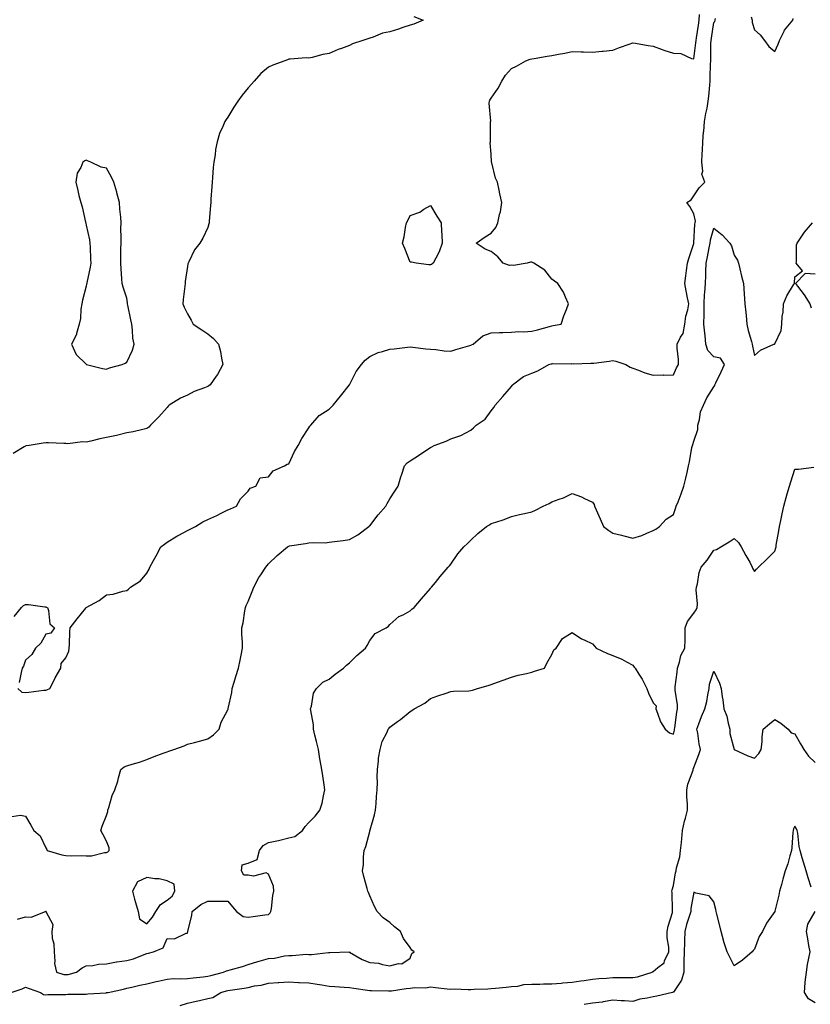
# Model space of a CAD drawing. Units: inches. Extents: x 944723 to 947363, y 7247738 to 7250378.
# Drawn here: x 946295 to 946686, y 7248226 to 7248712 of the extents above; entities that cross this region are included whole.
import ezdxf

# ---------------------------------------------------------------- set-up
doc = ezdxf.new("R2010")
doc.units = ezdxf.units.IN
doc.header["$MEASUREMENT"] = 0
doc.layers.add('Contour_94477247', color=7, linetype='Continuous', true_color=0x0c5170)

msp = doc.modelspace()

# ---------------------------------------------------------------- linework, layer by layer
at = {"layer": 'Contour_94477247'}
for points in [[(946294.3, 7248381.92, 3218), (946296.29, 7248380.16, 3218), (946298.05, 7248379.92, 3218), (946299.81, 7248380.16, 3218), (946307.19, 7248381.06, 3218), (946308.05, 7248381.18, 3218), (946308.65, 7248381.32, 3218), (946310.18, 7248381.92, 3218), (946312.26, 7248386.13, 3218), (946312.76, 7248387.21, 3218), (946315.47, 7248391.92, 3218), (946315.71, 7248394.26, 3218), (946318.05, 7248397.15, 3218), (946319.52, 7248400.45, 3218), (946319.62, 7248401.92, 3218), (946319.8, 7248403.67, 3218), (946319.94, 7248410.03, 3218), (946320.19, 7248411.92, 3218), (946323.65, 7248416.32, 3218), (946327.81, 7248421.68, 3218), (946327.99, 7248421.92, 3218), (946328.11, 7248421.98, 3218), (946334.53, 7248425.44, 3218), (946338.05, 7248428.25, 3218), (946341.42, 7248428.55, 3218), (946346.19, 7248430.06, 3218), (946348.05, 7248430.31, 3218), (946348.99, 7248430.98, 3218), (946350.01, 7248431.92, 3218), (946354.81, 7248435.16, 3218), (946358.05, 7248438.95, 3218), (946359.11, 7248440.86, 3218), (946359.49, 7248441.92, 3218), (946361.25, 7248445.12, 3218), (946362.53, 7248447.44, 3218), (946364.98, 7248451.92, 3218), (946366.66, 7248453.31, 3218), (946368.05, 7248454.22, 3218), (946372.79, 7248457.18, 3218), (946373.86, 7248457.73, 3218), (946378.05, 7248460.01, 3218), (946379.34, 7248460.63, 3218), (946382.04, 7248461.92, 3218), (946385.7, 7248464.27, 3218), (946388.05, 7248465.47, 3218), (946392.51, 7248467.46, 3218), (946394.63, 7248468.5, 3218), (946398.05, 7248470.12, 3218), (946399.25, 7248470.72, 3218), (946402.21, 7248471.92, 3218), (946404.33, 7248475.64, 3218), (946408.05, 7248479.42, 3218), (946409.09, 7248480.88, 3218), (946411.77, 7248481.92, 3218), (946413.99, 7248485.98, 3218), (946418.05, 7248486.55, 3218), (946420.46, 7248489.51, 3218), (946426.06, 7248491.92, 3218), (946427.22, 7248492.75, 3218), (946428.05, 7248492.91, 3218), (946430.98, 7248498.99, 3218), (946432.66, 7248501.92, 3218), (946434.49, 7248505.48, 3218), (946438.05, 7248510.67, 3218), (946438.53, 7248511.44, 3218), (946438.94, 7248511.92, 3218), (946443.13, 7248516.84, 3218), (946448.05, 7248519.94, 3218), (946449.1, 7248520.87, 3218), (946450.03, 7248521.92, 3218), (946453.61, 7248526.36, 3218), (946458.05, 7248531.87, 3218), (946458.07, 7248531.9, 3218), (946458.11, 7248531.98, 3218), (946461.41, 7248538.56, 3218), (946463.99, 7248541.92, 3218), (946465.82, 7248544.15, 3218), (946468.05, 7248545.97, 3218), (946472.16, 7248547.81, 3218), (946474.44, 7248548.31, 3218), (946478.05, 7248549.49, 3218), (946480.2, 7248549.77, 3218), (946486.64, 7248550.51, 3218), (946488.05, 7248550.69, 3218), (946489.4, 7248550.57, 3218), (946495.8, 7248549.67, 3218), (946498.05, 7248549.5, 3218), (946500.66, 7248549.31, 3218), (946504.78, 7248548.65, 3218), (946508.05, 7248548.46, 3218), (946510.62, 7248549.35, 3218), (946517.42, 7248551.3, 3218), (946518.05, 7248551.5, 3218), (946518.35, 7248551.62, 3218), (946519.21, 7248551.92, 3218), (946523.88, 7248556.09, 3218), (946528.05, 7248557.54, 3218), (946532.19, 7248557.78, 3218), (946533.82, 7248557.69, 3218), (946538.05, 7248557.9, 3218), (946541.74, 7248558.23, 3218), (946544.22, 7248558.09, 3218), (946548.05, 7248558.36, 3218), (946550.88, 7248559.09, 3218), (946556.86, 7248560.73, 3218), (946558.05, 7248561.04, 3218), (946558.7, 7248561.27, 3218), (946562.53, 7248561.92, 3218), (946563.92, 7248566.05, 3218), (946565.17, 7248569.04, 3218), (946566.25, 7248571.92, 3218), (946564.69, 7248575.28, 3218), (946563.81, 7248577.68, 3218), (946560.92, 7248581.92, 3218), (946559.3, 7248583.17, 3218), (946558.05, 7248584.01, 3218), (946554.6, 7248588.47, 3218), (946549.14, 7248591.92, 3218), (946548.44, 7248592.31, 3218), (946548.05, 7248592.46, 3218), (946547.43, 7248592.54, 3218), (946545.77, 7248591.92, 3218), (946539.13, 7248590.84, 3218), (946538.05, 7248590.96, 3218), (946537.02, 7248590.89, 3218), (946533.88, 7248591.92, 3218), (946531.25, 7248595.12, 3218), (946528.05, 7248597.7, 3218), (946525.01, 7248598.88, 3218), (946520.62, 7248601.92, 3218), (946525.01, 7248604.96, 3218), (946528.05, 7248606.78, 3218), (946530.42, 7248609.55, 3218), (946531.25, 7248611.92, 3218), (946532.12, 7248615.99, 3218), (946532.59, 7248617.38, 3218), (946533.27, 7248621.92, 3218), (946532.28, 7248626.15, 3218), (946531.96, 7248628.01, 3218), (946531.12, 7248631.92, 3218), (946530.14, 7248634.01, 3218), (946528.37, 7248641.6, 3218), (946528.26, 7248641.92, 3218), (946528.22, 7248642.09, 3218), (946528.05, 7248645.75, 3218), (946527.6, 7248651.47, 3218), (946527.67, 7248651.92, 3218), (946527.78, 7248652.19, 3218), (946527.68, 7248661.55, 3218), (946527.76, 7248661.92, 3218), (946527.79, 7248662.18, 3218), (946527.1, 7248670.97, 3218), (946527.19, 7248671.92, 3218), (946527.41, 7248672.56, 3218), (946528.05, 7248673.55, 3218), (946531.57, 7248678.4, 3218), (946533.36, 7248681.92, 3218), (946535.18, 7248684.79, 3218), (946538.05, 7248688.04, 3218), (946540.62, 7248689.35, 3218), (946545.11, 7248691.92, 3218), (946547.28, 7248692.69, 3218), (946548.05, 7248692.91, 3218), (946549.19, 7248693.06, 3218), (946555.76, 7248694.21, 3218), (946558.05, 7248694.49, 3218), (946561.27, 7248695.14, 3218), (946564.35, 7248695.62, 3218), (946568.05, 7248696.48, 3218), (946572.45, 7248696.32, 3218), (946573.65, 7248696.32, 3218), (946578.05, 7248696.19, 3218), (946582.78, 7248696.65, 3218), (946583.29, 7248696.68, 3218), (946588.05, 7248697.17, 3218), (946591.48, 7248698.49, 3218), (946596.26, 7248700.13, 3218), (946598.05, 7248700.78, 3218), (946599.37, 7248700.6, 3218), (946605.58, 7248699.45, 3218), (946608.05, 7248699.16, 3218), (946612.43, 7248697.54, 3218), (946613.3, 7248697.17, 3218), (946618.05, 7248695.65, 3218), (946621.71, 7248695.58, 3218), (946626.94, 7248693.03, 3218), (946628.05, 7248692.97, 3218), (946629.13, 7248700.84, 3218), (946629.21, 7248701.92, 3218), (946629.43, 7248703.3, 3218), (946630.43, 7248709.54, 3218), (946630.8, 7248711.92, 3218), (946630.93, 7248714.8, 3218)], [(946291.29, 7248318.68, 3217), (946295.55, 7248319.42, 3217), (946298.05, 7248318.89, 3217), (946300.67, 7248314.54, 3217), (946302.17, 7248311.92, 3217), (946305.34, 7248309.21, 3217), (946308.05, 7248303.33, 3217), (946308.65, 7248302.52, 3217), (946308.8, 7248301.92, 3217), (946315.96, 7248299.83, 3217), (946318.05, 7248299.46, 3217), (946320.61, 7248299.36, 3217), (946325.65, 7248299.52, 3217), (946328.05, 7248299.41, 3217), (946330.61, 7248299.36, 3217), (946337.15, 7248301.02, 3217), (946338.05, 7248300.99, 3217), (946338.67, 7248301.3, 3217), (946339.43, 7248301.92, 3217), (946339.44, 7248303.31, 3217), (946338.05, 7248306.65, 3217), (946336.2, 7248310.07, 3217), (946335.27, 7248311.92, 3217), (946335.98, 7248313.99, 3217), (946338.05, 7248319.24, 3217), (946338.77, 7248321.2, 3217), (946338.82, 7248321.92, 3217), (946339.26, 7248323.13, 3217), (946340.84, 7248329.13, 3217), (946342.23, 7248331.92, 3217), (946343.75, 7248336.22, 3217), (946344.04, 7248337.91, 3217), (946345.11, 7248341.92, 3217), (946346.77, 7248343.2, 3217), (946348.05, 7248343.79, 3217), (946350.8, 7248344.67, 3217), (946354.33, 7248345.64, 3217), (946358.05, 7248346.98, 3217), (946361.61, 7248348.36, 3217), (946366.1, 7248349.97, 3217), (946368.05, 7248350.7, 3217), (946368.93, 7248351.04, 3217), (946371.41, 7248351.92, 3217), (946376.4, 7248353.57, 3217), (946378.05, 7248354.42, 3217), (946381.47, 7248355.34, 3217), (946384.09, 7248355.88, 3217), (946388.05, 7248357.16, 3217), (946390.91, 7248359.06, 3217), (946393.8, 7248361.92, 3217), (946394.71, 7248365.26, 3217), (946398.05, 7248371.48, 3217), (946398.16, 7248371.81, 3217), (946398.21, 7248372.08, 3217), (946399.92, 7248380.05, 3217), (946400.18, 7248381.92, 3217), (946401.15, 7248385.02, 3217), (946402.03, 7248387.94, 3217), (946403.3, 7248391.92, 3217), (946404.1, 7248395.87, 3217), (946404.53, 7248398.4, 3217), (946405.2, 7248401.92, 3217), (946405.27, 7248404.7, 3217), (946404.92, 7248408.8, 3217), (946404.99, 7248411.92, 3217), (946405.52, 7248414.45, 3217), (946406.42, 7248420.29, 3217), (946406.72, 7248421.92, 3217), (946407.03, 7248422.94, 3217), (946408.05, 7248424.95, 3217), (946410.04, 7248429.93, 3217), (946410.76, 7248431.92, 3217), (946413.26, 7248436.71, 3217), (946414.25, 7248438.12, 3217), (946416.79, 7248441.92, 3217), (946417.35, 7248442.62, 3217), (946418.05, 7248443.45, 3217), (946422.31, 7248447.66, 3217), (946427.44, 7248451.92, 3217), (946427.81, 7248452.16, 3217), (946428.05, 7248452.31, 3217), (946428.51, 7248452.38, 3217), (946436.38, 7248453.59, 3217), (946438.05, 7248453.86, 3217), (946440.18, 7248454.05, 3217), (946446.06, 7248453.91, 3217), (946448.05, 7248454.14, 3217), (946450.69, 7248454.56, 3217), (946454.92, 7248455.05, 3217), (946458.05, 7248455.58, 3217), (946462.12, 7248457.85, 3217), (946467.69, 7248461.92, 3217), (946467.87, 7248462.1, 3217), (946468.05, 7248462.22, 3217), (946472.25, 7248467.72, 3217), (946476, 7248471.92, 3217), (946476.69, 7248473.28, 3217), (946478.05, 7248475.6, 3217), (946480.51, 7248479.46, 3217), (946482.04, 7248481.92, 3217), (946483.47, 7248486.5, 3217), (946483.91, 7248487.78, 3217), (946485.26, 7248491.92, 3217), (946486.63, 7248493.34, 3217), (946488.05, 7248494.41, 3217), (946492.66, 7248497.31, 3217), (946495.22, 7248499.09, 3217), (946498.05, 7248501.03, 3217), (946498.74, 7248501.23, 3217), (946499.94, 7248501.92, 3217), (946505.84, 7248504.13, 3217), (946508.05, 7248505.29, 3217), (946512.99, 7248506.86, 3217), (946513.09, 7248506.88, 3217), (946518.05, 7248509.6, 3217), (946519.31, 7248510.66, 3217), (946520.68, 7248511.92, 3217), (946525.04, 7248514.93, 3217), (946528.05, 7248519.02, 3217), (946529.28, 7248520.69, 3217), (946530.06, 7248521.92, 3217), (946533.79, 7248526.18, 3217), (946538.05, 7248531.15, 3217), (946538.4, 7248531.57, 3217), (946538.51, 7248531.92, 3217), (946543.92, 7248536.05, 3217), (946548.05, 7248537.67, 3217), (946551.07, 7248538.9, 3217), (946556.59, 7248541.92, 3217), (946557.72, 7248542.25, 3217), (946558.05, 7248542.32, 3217), (946558.52, 7248542.39, 3217), (946567.62, 7248542.35, 3217), (946568.05, 7248542.43, 3217), (946568.48, 7248542.35, 3217), (946577.33, 7248542.64, 3217), (946578.05, 7248542.55, 3217), (946578.77, 7248542.64, 3217), (946586.34, 7248543.63, 3217), (946588.05, 7248543.86, 3217), (946589.65, 7248543.52, 3217), (946594.56, 7248541.92, 3217), (946596.74, 7248540.61, 3217), (946598.05, 7248540.17, 3217), (946600.76, 7248539.21, 3217), (946603.94, 7248537.81, 3217), (946608.05, 7248536.7, 3217), (946612.92, 7248536.79, 3217), (946613.36, 7248536.61, 3217), (946618.05, 7248536.82, 3217), (946619.58, 7248540.39, 3217), (946620.55, 7248541.92, 3217), (946620.55, 7248544.42, 3217), (946619.96, 7248550.01, 3217), (946619.96, 7248551.92, 3217), (946621.55, 7248555.42, 3217), (946622.77, 7248557.2, 3217), (946623.64, 7248561.92, 3217), (946624.15, 7248565.82, 3217), (946625.07, 7248568.94, 3217), (946625.6, 7248571.92, 3217), (946625.04, 7248574.93, 3217), (946624.39, 7248578.26, 3217), (946623.71, 7248581.92, 3217), (946624.19, 7248585.78, 3217), (946624.53, 7248588.4, 3217), (946624.97, 7248591.92, 3217), (946625.65, 7248594.32, 3217), (946628.05, 7248601.63, 3217), (946628.09, 7248601.88, 3217), (946628.1, 7248601.92, 3217), (946628.11, 7248601.98, 3217), (946628.68, 7248611.29, 3217), (946628.81, 7248611.92, 3217), (946628.87, 7248612.74, 3217), (946628.05, 7248616.43, 3217), (946626.17, 7248620.05, 3217), (946624.59, 7248621.92, 3217), (946626.75, 7248623.22, 3217), (946628.05, 7248625.19, 3217), (946630.73, 7248629.24, 3217), (946633.55, 7248631.92, 3217), (946632.06, 7248635.93, 3217), (946632.6, 7248637.37, 3217), (946632.09, 7248641.92, 3217), (946632.28, 7248646.15, 3217), (946632.42, 7248647.55, 3217), (946632.59, 7248651.92, 3217), (946632.95, 7248656.82, 3217), (946632.97, 7248657, 3217), (946633.33, 7248661.92, 3217), (946634, 7248665.97, 3217), (946634.62, 7248668.49, 3217), (946635.27, 7248671.92, 3217), (946635.48, 7248674.49, 3217), (946635.97, 7248679.84, 3217), (946636.14, 7248681.92, 3217), (946636.22, 7248683.75, 3217), (946636.36, 7248690.23, 3217), (946636.43, 7248691.92, 3217), (946636.55, 7248693.42, 3217), (946636.58, 7248700.45, 3217), (946636.67, 7248701.92, 3217), (946636.86, 7248703.11, 3217), (946638.05, 7248710.84, 3217), (946638.56, 7248711.41, 3217), (946638.62, 7248711.92, 3217), (946638.87, 7248712.74, 3217)], [(946489.91, 7248713.78, 3219), (946494.5, 7248711.92, 3219), (946489.91, 7248710.06, 3219), (946488.05, 7248709.47, 3219), (946484.44, 7248708.31, 3219), (946482.35, 7248707.62, 3219), (946478.05, 7248706.25, 3219), (946474.45, 7248705.52, 3219), (946469.78, 7248703.65, 3219), (946468.05, 7248703.16, 3219), (946467.12, 7248702.85, 3219), (946464.65, 7248701.92, 3219), (946459.64, 7248700.33, 3219), (946458.05, 7248699.44, 3219), (946454.11, 7248697.98, 3219), (946452.49, 7248697.48, 3219), (946448.05, 7248695.55, 3219), (946444.9, 7248695.07, 3219), (946439.71, 7248693.58, 3219), (946438.05, 7248693.26, 3219), (946436.66, 7248693.31, 3219), (946428.81, 7248692.68, 3219), (946428.05, 7248692.72, 3219), (946427.49, 7248692.48, 3219), (946426.11, 7248691.92, 3219), (946420.28, 7248689.69, 3219), (946418.05, 7248688.75, 3219), (946414.28, 7248685.69, 3219), (946410.95, 7248681.92, 3219), (946409.61, 7248680.36, 3219), (946408.05, 7248678.52, 3219), (946405.06, 7248674.91, 3219), (946402.94, 7248671.92, 3219), (946400.95, 7248669.02, 3219), (946398.05, 7248664.08, 3219), (946397.11, 7248662.86, 3219), (946396.58, 7248661.92, 3219), (946395.59, 7248659.46, 3219), (946393.92, 7248656.05, 3219), (946392.7, 7248651.92, 3219), (946391.92, 7248648.05, 3219), (946391.67, 7248645.54, 3219), (946391.06, 7248641.92, 3219), (946390.78, 7248639.19, 3219), (946390.49, 7248634.36, 3219), (946390.26, 7248631.92, 3219), (946390.12, 7248629.85, 3219), (946389.68, 7248623.55, 3219), (946389.59, 7248621.92, 3219), (946389.48, 7248620.49, 3219), (946388.85, 7248612.72, 3219), (946388.79, 7248611.92, 3219), (946388.63, 7248611.34, 3219), (946388.05, 7248609.63, 3219), (946385.62, 7248604.35, 3219), (946384.1, 7248601.92, 3219), (946381.47, 7248598.5, 3219), (946378.76, 7248592.63, 3219), (946378.38, 7248591.92, 3219), (946378.29, 7248591.68, 3219), (946378.05, 7248590.27, 3219), (946376.96, 7248583.01, 3219), (946376.89, 7248581.92, 3219), (946376.83, 7248580.7, 3219), (946375.95, 7248574.02, 3219), (946375.85, 7248571.92, 3219), (946376.36, 7248570.23, 3219), (946378.05, 7248567.03, 3219), (946379.92, 7248563.79, 3219), (946380.96, 7248561.92, 3219), (946385.15, 7248559.02, 3219), (946388.05, 7248557.16, 3219), (946390.96, 7248554.83, 3219), (946393.4, 7248551.92, 3219), (946394.43, 7248548.3, 3219), (946394.86, 7248545.11, 3219), (946395.57, 7248541.92, 3219), (946392.94, 7248537.03, 3219), (946392.29, 7248536.16, 3219), (946389.29, 7248531.92, 3219), (946388.61, 7248531.36, 3219), (946388.05, 7248531.04, 3219), (946386.54, 7248530.41, 3219), (946381.43, 7248528.54, 3219), (946378.05, 7248526.81, 3219), (946374.61, 7248525.36, 3219), (946369.03, 7248521.92, 3219), (946368.51, 7248521.46, 3219), (946368.05, 7248520.79, 3219), (946363.86, 7248516.11, 3219), (946359.86, 7248511.92, 3219), (946358.93, 7248511.04, 3219), (946358.05, 7248510.29, 3219), (946356.02, 7248509.89, 3219), (946351.24, 7248508.73, 3219), (946348.05, 7248508.15, 3219), (946343.05, 7248506.92, 3219), (946338.05, 7248505.96, 3219), (946334.72, 7248505.25, 3219), (946330.3, 7248504.17, 3219), (946328.05, 7248503.66, 3219), (946326.23, 7248503.74, 3219), (946318.97, 7248502.84, 3219), (946318.05, 7248502.9, 3219), (946317.04, 7248502.93, 3219), (946309.43, 7248503.3, 3219), (946308.05, 7248503.35, 3219), (946306.85, 7248503.12, 3219), (946299.89, 7248501.92, 3219), (946298.26, 7248501.71, 3219), (946298.05, 7248501.69, 3219), (946297.47, 7248501.34, 3219), (946291.94, 7248498.03, 3219)], [(946656.36, 7248713.61, 3217), (946656.96, 7248711.92, 3217), (946656.94, 7248710.81, 3217), (946658.05, 7248707.17, 3217), (946660.8, 7248704.67, 3217), (946662.98, 7248701.92, 3217), (946665.16, 7248699.03, 3217), (946668.05, 7248696.56, 3217), (946669.79, 7248700.18, 3217), (946670.35, 7248701.92, 3217), (946672.64, 7248706.51, 3217), (946672.86, 7248707.11, 3217), (946676.96, 7248711.92, 3217), (946677.16, 7248712.81, 3217)], [(946294.16, 7248268.03, 3216), (946298.05, 7248269.15, 3216), (946300.88, 7248269.09, 3216), (946307.93, 7248271.92, 3216), (946308.01, 7248271.96, 3216), (946308.05, 7248271.97, 3216), (946308.09, 7248271.96, 3216), (946308.28, 7248271.92, 3216), (946308.15, 7248271.82, 3216), (946311.59, 7248265.46, 3216), (946311.05, 7248261.92, 3216), (946311.3, 7248258.67, 3216), (946312, 7248255.87, 3216), (946312.2, 7248251.92, 3216), (946312.65, 7248247.32, 3216), (946312.33, 7248246.2, 3216), (946313.35, 7248241.92, 3216), (946316.94, 7248240.81, 3216), (946318.05, 7248240.65, 3216), (946319.18, 7248240.79, 3216), (946323.34, 7248241.92, 3216), (946326.02, 7248243.95, 3216), (946328.05, 7248244.99, 3216), (946331.27, 7248245.14, 3216), (946334.11, 7248245.86, 3216), (946338.05, 7248245.98, 3216), (946342.98, 7248246.99, 3216), (946343.12, 7248246.99, 3216), (946348.05, 7248247.69, 3216), (946351.44, 7248248.53, 3216), (946356.76, 7248250.63, 3216), (946358.05, 7248251.03, 3216), (946358.77, 7248251.2, 3216), (946361.36, 7248251.92, 3216), (946366.07, 7248253.9, 3216), (946368.05, 7248258.47, 3216), (946371.61, 7248258.36, 3216), (946377.35, 7248261.22, 3216), (946378.05, 7248261.14, 3216), (946378.19, 7248261.78, 3216), (946378.27, 7248261.92, 3216), (946378.3, 7248262.17, 3216), (946380.16, 7248269.81, 3216), (946380.4, 7248271.92, 3216), (946384.6, 7248275.37, 3216), (946388.05, 7248276.9, 3216), (946393.03, 7248276.94, 3216), (946393.08, 7248276.95, 3216), (946398.05, 7248277, 3216), (946400.24, 7248274.11, 3216), (946402.2, 7248271.92, 3216), (946405.49, 7248269.36, 3216), (946408.05, 7248269.04, 3216), (946410.58, 7248269.39, 3216), (946416.33, 7248270.2, 3216), (946418.05, 7248270.44, 3216), (946418.84, 7248271.13, 3216), (946419.2, 7248271.92, 3216), (946419.51, 7248273.38, 3216), (946420.2, 7248279.77, 3216), (946420.77, 7248281.92, 3216), (946420.52, 7248284.39, 3216), (946418.05, 7248290.3, 3216), (946416.99, 7248290.86, 3216), (946410.67, 7248289.3, 3216), (946408.05, 7248289.76, 3216), (946405.95, 7248289.82, 3216), (946404.71, 7248291.92, 3216), (946405.02, 7248294.95, 3216), (946408.05, 7248295.71, 3216), (946412.43, 7248297.54, 3216), (946413.61, 7248301.92, 3216), (946415.51, 7248304.46, 3216), (946418.05, 7248305.9, 3216), (946423.03, 7248306.94, 3216), (946423.08, 7248306.95, 3216), (946428.05, 7248308.17, 3216), (946431.07, 7248308.9, 3216), (946434.87, 7248311.92, 3216), (946436.17, 7248313.8, 3216), (946438.05, 7248315.72, 3216), (946441.1, 7248318.87, 3216), (946443.5, 7248321.92, 3216), (946444.57, 7248325.4, 3216), (946445.17, 7248329.04, 3216), (946445.88, 7248331.92, 3216), (946445.52, 7248334.45, 3216), (946444.9, 7248338.77, 3216), (946444.43, 7248341.92, 3216), (946443.64, 7248346.33, 3216), (946443.39, 7248347.26, 3216), (946442.69, 7248351.92, 3216), (946441.85, 7248355.72, 3216), (946441.04, 7248358.93, 3216), (946440.34, 7248361.92, 3216), (946440.22, 7248364.09, 3216), (946438.94, 7248371.03, 3216), (946438.87, 7248371.92, 3216), (946439.3, 7248373.17, 3216), (946440.31, 7248379.66, 3216), (946441.71, 7248381.92, 3216), (946444.83, 7248385.14, 3216), (946448.05, 7248386.57, 3216), (946450.94, 7248389.03, 3216), (946455.05, 7248391.92, 3216), (946456.56, 7248393.41, 3216), (946458.05, 7248394.67, 3216), (946461.71, 7248398.26, 3216), (946466.01, 7248401.92, 3216), (946466.76, 7248403.21, 3216), (946468.05, 7248405.74, 3216), (946470.82, 7248409.15, 3216), (946476.14, 7248411.92, 3216), (946477.28, 7248412.69, 3216), (946478.05, 7248413.52, 3216), (946482.46, 7248417.51, 3216), (946484.51, 7248418.38, 3216), (946488.05, 7248420.3, 3216), (946488.91, 7248421.06, 3216), (946489.95, 7248421.92, 3216), (946493.69, 7248426.28, 3216), (946498.05, 7248431.3, 3216), (946498.31, 7248431.66, 3216), (946498.52, 7248431.92, 3216), (946500.49, 7248434.36, 3216), (946502.77, 7248437.2, 3216), (946506.78, 7248441.92, 3216), (946507.41, 7248442.56, 3216), (946508.05, 7248443.38, 3216), (946511.59, 7248448.38, 3216), (946514.5, 7248451.92, 3216), (946516.43, 7248453.54, 3216), (946518.05, 7248455.14, 3216), (946521.52, 7248458.45, 3216), (946525.7, 7248461.92, 3216), (946527.2, 7248462.77, 3216), (946528.05, 7248463.36, 3216), (946530.27, 7248464.14, 3216), (946534.53, 7248465.44, 3216), (946538.05, 7248466.88, 3216), (946542.07, 7248467.9, 3216), (946544.57, 7248468.44, 3216), (946548.05, 7248469.25, 3216), (946549.96, 7248470.01, 3216), (946553.76, 7248471.92, 3216), (946556.64, 7248473.33, 3216), (946558.05, 7248474.08, 3216), (946561.59, 7248475.46, 3216), (946563.8, 7248476.17, 3216), (946568.05, 7248478.29, 3216), (946572.7, 7248476.57, 3216), (946574.13, 7248475.84, 3216), (946578.05, 7248474.05, 3216), (946578.88, 7248472.75, 3216), (946579.02, 7248471.92, 3216), (946579.81, 7248470.16, 3216), (946581.81, 7248465.68, 3216), (946583.5, 7248461.92, 3216), (946586.09, 7248459.96, 3216), (946588.05, 7248458.68, 3216), (946592.32, 7248457.65, 3216), (946593.53, 7248457.4, 3216), (946598.05, 7248456.24, 3216), (946602.5, 7248457.47, 3216), (946604.86, 7248458.73, 3216), (946608.05, 7248460.06, 3216), (946609.32, 7248460.65, 3216), (946611.09, 7248461.92, 3216), (946614.42, 7248465.55, 3216), (946618.05, 7248467.92, 3216), (946619.07, 7248470.9, 3216), (946619.45, 7248471.92, 3216), (946620.31, 7248474.18, 3216), (946621.83, 7248478.14, 3216), (946623.25, 7248481.92, 3216), (946624.21, 7248485.76, 3216), (946624.74, 7248488.61, 3216), (946625.49, 7248491.92, 3216), (946626.01, 7248493.96, 3216), (946627.18, 7248501.05, 3216), (946627.38, 7248501.92, 3216), (946627.57, 7248502.4, 3216), (946628.05, 7248504.02, 3216), (946630.05, 7248509.92, 3216), (946630.11, 7248511.92, 3216), (946630.94, 7248514.81, 3216), (946631.42, 7248518.55, 3216), (946632.93, 7248521.92, 3216), (946634.5, 7248525.47, 3216), (946638.05, 7248530.91, 3216), (946638.42, 7248531.55, 3216), (946638.54, 7248531.92, 3216), (946638.97, 7248532.84, 3216), (946641.69, 7248538.28, 3216), (946643.21, 7248541.92, 3216), (946641.23, 7248545.1, 3216), (946638.05, 7248545.8, 3216), (946635.03, 7248548.9, 3216), (946634.12, 7248551.92, 3216), (946633.67, 7248556.3, 3216), (946633.53, 7248557.4, 3216), (946633.08, 7248561.92, 3216), (946633.18, 7248566.79, 3216), (946633.15, 7248567.02, 3216), (946633.23, 7248571.92, 3216), (946633.43, 7248576.54, 3216), (946633.62, 7248577.49, 3216), (946633.88, 7248581.92, 3216), (946634.04, 7248585.93, 3216), (946634.06, 7248587.93, 3216), (946634.21, 7248591.92, 3216), (946634.81, 7248595.16, 3216), (946635.73, 7248599.6, 3216), (946636.17, 7248601.92, 3216), (946636.42, 7248603.55, 3216), (946638.05, 7248609.35, 3216), (946642.1, 7248605.97, 3216), (946645.82, 7248601.92, 3216), (946646.67, 7248600.54, 3216), (946648.05, 7248595.89, 3216), (946649.64, 7248593.51, 3216), (946650.14, 7248591.92, 3216), (946650.83, 7248589.14, 3216), (946651.73, 7248585.6, 3216), (946652.66, 7248581.92, 3216), (946653.04, 7248576.93, 3216), (946653.04, 7248576.91, 3216), (946653.34, 7248571.92, 3216), (946653.76, 7248567.63, 3216), (946653.88, 7248566.09, 3216), (946654.28, 7248561.92, 3216), (946654.94, 7248558.81, 3216), (946656.59, 7248553.38, 3216), (946656.95, 7248551.92, 3216), (946657.13, 7248551, 3216), (946658.05, 7248546.43, 3216), (946660.98, 7248548.99, 3216), (946667.54, 7248551.92, 3216), (946667.91, 7248552.06, 3216), (946668.05, 7248552.11, 3216), (946671.22, 7248558.75, 3216), (946671.59, 7248561.92, 3216), (946671.8, 7248565.67, 3216), (946672.15, 7248567.82, 3216), (946672.33, 7248571.92, 3216), (946674.08, 7248575.89, 3216), (946677.39, 7248581.26, 3216), (946677.77, 7248581.92, 3216), (946677.81, 7248582.16, 3216), (946678.05, 7248585.3, 3216), (946681.82, 7248588.15, 3216), (946678.63, 7248591.92, 3216), (946678.78, 7248592.65, 3216), (946678.89, 7248601.08, 3216), (946679.18, 7248601.92, 3216), (946681.46, 7248605.33, 3216), (946682.68, 7248607.29, 3216), (946686.79, 7248611.92, 3216)], [(946688.05, 7248586.64, 3216), (946683.16, 7248586.81, 3216), (946678.38, 7248581.92, 3216), (946679.34, 7248580.63, 3216), (946682.54, 7248576.41, 3216), (946685.37, 7248571.92, 3216), (946686.08, 7248569.95, 3216)], [(946291.07, 7248231.92, 3215), (946296.39, 7248233.58, 3215), (946298.05, 7248234.51, 3215), (946299.9, 7248233.77, 3215), (946305.43, 7248231.92, 3215), (946307.02, 7248230.89, 3215), (946308.05, 7248230.72, 3215), (946309.11, 7248230.86, 3215), (946316.94, 7248230.81, 3215), (946318.05, 7248230.92, 3215), (946319, 7248230.97, 3215), (946327.15, 7248231.02, 3215), (946328.05, 7248231.06, 3215), (946328.8, 7248231.17, 3215), (946337.88, 7248231.75, 3215), (946338.05, 7248231.77, 3215), (946338.18, 7248231.79, 3215), (946338.93, 7248231.92, 3215), (946346.52, 7248233.45, 3215), (946348.05, 7248233.92, 3215), (946350.59, 7248234.46, 3215), (946354.58, 7248235.39, 3215), (946358.05, 7248236.09, 3215), (946362.67, 7248237.3, 3215), (946363.58, 7248237.45, 3215), (946368.05, 7248238.44, 3215), (946371.2, 7248238.77, 3215), (946374.64, 7248238.51, 3215), (946378.05, 7248238.77, 3215), (946380.9, 7248239.07, 3215), (946385.78, 7248239.65, 3215), (946388.05, 7248239.91, 3215), (946389.67, 7248240.3, 3215), (946395.92, 7248241.92, 3215), (946397.4, 7248242.57, 3215), (946398.05, 7248242.65, 3215), (946399.11, 7248242.98, 3215), (946405.26, 7248244.71, 3215), (946408.05, 7248245.63, 3215), (946412.77, 7248247.2, 3215), (946413.46, 7248247.33, 3215), (946418.05, 7248248.55, 3215), (946421.1, 7248248.87, 3215), (946426.06, 7248249.93, 3215), (946428.05, 7248250.19, 3215), (946429.84, 7248250.13, 3215), (946436.85, 7248250.72, 3215), (946438.05, 7248250.67, 3215), (946439.39, 7248250.58, 3215), (946447.75, 7248251.62, 3215), (946448.05, 7248251.59, 3215), (946448.43, 7248251.54, 3215), (946458.01, 7248251.88, 3215), (946458.05, 7248251.87, 3215), (946458.15, 7248251.82, 3215), (946464.33, 7248248.2, 3215), (946468.05, 7248246.67, 3215), (946472.41, 7248246.28, 3215), (946474.38, 7248245.59, 3215), (946478.05, 7248245.06, 3215), (946482.29, 7248246.16, 3215), (946483.93, 7248246.04, 3215), (946488.05, 7248248.78, 3215), (946488.93, 7248251.04, 3215), (946490.03, 7248251.92, 3215), (946488.93, 7248252.8, 3215), (946488.05, 7248254.11, 3215), (946484.69, 7248258.56, 3215), (946483.28, 7248261.92, 3215), (946480.37, 7248264.24, 3215), (946478.05, 7248266.33, 3215), (946474.77, 7248268.64, 3215), (946471.76, 7248271.92, 3215), (946470.38, 7248274.25, 3215), (946468.05, 7248279.56, 3215), (946467.38, 7248281.25, 3215), (946467.12, 7248281.92, 3215), (946466.79, 7248283.18, 3215), (946465.19, 7248289.06, 3215), (946464.47, 7248291.92, 3215), (946464.92, 7248295.05, 3215), (946464.99, 7248298.86, 3215), (946465.35, 7248301.92, 3215), (946466.09, 7248303.88, 3215), (946468.05, 7248311.36, 3215), (946468.2, 7248311.77, 3215), (946468.23, 7248311.92, 3215), (946468.29, 7248312.16, 3215), (946470.39, 7248319.58, 3215), (946470.96, 7248321.92, 3215), (946471.22, 7248325.09, 3215), (946471.39, 7248328.58, 3215), (946471.7, 7248331.92, 3215), (946471.87, 7248335.74, 3215), (946471.75, 7248338.22, 3215), (946471.95, 7248341.92, 3215), (946472.44, 7248346.31, 3215), (946472.48, 7248347.49, 3215), (946473.14, 7248351.92, 3215), (946474.24, 7248355.73, 3215), (946476.6, 7248360.47, 3215), (946477.19, 7248361.92, 3215), (946477.6, 7248362.37, 3215), (946478.05, 7248362.9, 3215), (946481.74, 7248365.61, 3215), (946483.26, 7248366.71, 3215), (946488.05, 7248370.62, 3215), (946488.83, 7248371.14, 3215), (946489.99, 7248371.92, 3215), (946495.26, 7248374.71, 3215), (946498.05, 7248376.95, 3215), (946501.62, 7248378.35, 3215), (946505.79, 7248379.66, 3215), (946508.05, 7248380.46, 3215), (946509.37, 7248380.6, 3215), (946516.96, 7248380.83, 3215), (946518.05, 7248380.92, 3215), (946518.79, 7248381.18, 3215), (946521.27, 7248381.92, 3215), (946526.58, 7248383.39, 3215), (946528.05, 7248383.94, 3215), (946531.18, 7248385.05, 3215), (946533.92, 7248386.05, 3215), (946538.05, 7248387.48, 3215), (946541.43, 7248388.54, 3215), (946545.52, 7248389.39, 3215), (946548.05, 7248390.07, 3215), (946549.48, 7248390.49, 3215), (946554.37, 7248391.92, 3215), (946555.49, 7248394.48, 3215), (946558.05, 7248398.76, 3215), (946558.97, 7248401, 3215), (946560.2, 7248401.92, 3215), (946563.26, 7248406.71, 3215), (946568.05, 7248409.68, 3215), (946572.65, 7248406.52, 3215), (946574.02, 7248405.95, 3215), (946578.05, 7248403.96, 3215), (946578.98, 7248402.85, 3215), (946579.95, 7248401.92, 3215), (946585.44, 7248399.31, 3215), (946588.05, 7248398.32, 3215), (946592.61, 7248396.48, 3215), (946594.82, 7248395.15, 3215), (946598.05, 7248393.43, 3215), (946598.67, 7248392.54, 3215), (946599.14, 7248391.92, 3215), (946600.94, 7248389.03, 3215), (946602.63, 7248386.5, 3215), (946604.83, 7248381.92, 3215), (946605.79, 7248379.66, 3215), (946608.05, 7248374.9, 3215), (946609.45, 7248373.32, 3215), (946609.29, 7248371.92, 3215), (946610.25, 7248369.72, 3215), (946611.63, 7248365.5, 3215), (946613.97, 7248361.92, 3215), (946616.17, 7248360.05, 3215), (946618.05, 7248359.42, 3215), (946618.6, 7248361.37, 3215), (946618.64, 7248361.92, 3215), (946618.74, 7248362.61, 3215), (946619.75, 7248370.22, 3215), (946620.03, 7248371.92, 3215), (946620.07, 7248373.94, 3215), (946618.82, 7248381.15, 3215), (946618.84, 7248381.92, 3215), (946618.89, 7248382.76, 3215), (946619.9, 7248390.07, 3215), (946619.98, 7248391.92, 3215), (946621.04, 7248394.91, 3215), (946621.77, 7248398.2, 3215), (946623.73, 7248401.92, 3215), (946623.8, 7248406.17, 3215), (946623.76, 7248407.63, 3215), (946623.82, 7248411.92, 3215), (946624.95, 7248415.02, 3215), (946628.05, 7248419.15, 3215), (946629.24, 7248420.73, 3215), (946629.8, 7248421.92, 3215), (946629.91, 7248423.78, 3215), (946629.26, 7248430.71, 3215), (946629.36, 7248431.92, 3215), (946629.85, 7248433.72, 3215), (946630.67, 7248439.3, 3215), (946631.67, 7248441.92, 3215), (946634.69, 7248445.28, 3215), (946638.05, 7248450.3, 3215), (946639.36, 7248450.61, 3215), (946641.43, 7248451.92, 3215), (946645.52, 7248454.45, 3215), (946648.05, 7248456.05, 3215), (946650.16, 7248454.03, 3215), (946651.51, 7248451.92, 3215), (946653.83, 7248447.7, 3215), (946655.7, 7248444.27, 3215), (946656.99, 7248441.92, 3215), (946657.18, 7248441.05, 3215), (946658.05, 7248439.73, 3215), (946659.01, 7248440.96, 3215), (946660.05, 7248441.92, 3215), (946664.08, 7248445.89, 3215), (946668.05, 7248449.85, 3215), (946668.57, 7248451.4, 3215), (946668.69, 7248451.92, 3215), (946668.81, 7248452.68, 3215), (946670.15, 7248459.82, 3215), (946670.45, 7248461.92, 3215), (946671.06, 7248464.93, 3215), (946671.79, 7248468.18, 3215), (946672.49, 7248471.92, 3215), (946673.75, 7248476.22, 3215), (946674.23, 7248478.1, 3215), (946675.29, 7248481.92, 3215), (946675.96, 7248484.01, 3215), (946678.05, 7248490.26, 3215), (946679.74, 7248490.23, 3215), (946687.42, 7248491.3, 3215)], [(946292.53, 7248417.44, 3218), (946296.09, 7248421.92, 3218), (946297.08, 7248422.89, 3218), (946298.05, 7248423.45, 3218), (946299.5, 7248423.37, 3218), (946307.7, 7248422.27, 3218), (946308.05, 7248422.24, 3218), (946308.3, 7248422.17, 3218), (946308.91, 7248421.92, 3218), (946309.47, 7248420.5, 3218), (946310.06, 7248413.93, 3218), (946312.37, 7248411.92, 3218), (946310.64, 7248409.33, 3218), (946308.05, 7248408.81, 3218), (946305.6, 7248404.37, 3218), (946303.05, 7248401.92, 3218), (946301.2, 7248398.77, 3218), (946298.05, 7248395.9, 3218), (946297.03, 7248392.94, 3218), (946296.47, 7248391.92, 3218), (946296.01, 7248389.88, 3218), (946295.02, 7248384.95, 3218)], [(946374.51, 7248225.46, 3214), (946378.05, 7248226.58, 3214), (946382.41, 7248227.56, 3214), (946384.04, 7248227.91, 3214), (946388.05, 7248228.8, 3214), (946390.52, 7248229.45, 3214), (946394.49, 7248231.92, 3214), (946397.36, 7248232.61, 3214), (946398.05, 7248232.78, 3214), (946399.09, 7248232.96, 3214), (946405.99, 7248233.98, 3214), (946408.05, 7248234.36, 3214), (946411.19, 7248235.06, 3214), (946414.51, 7248235.46, 3214), (946418.05, 7248236.5, 3214), (946422.92, 7248236.79, 3214), (946423.15, 7248236.82, 3214), (946428.05, 7248237.1, 3214), (946432.93, 7248236.8, 3214), (946433.17, 7248236.8, 3214), (946438.05, 7248236.54, 3214), (946442.06, 7248235.93, 3214), (946444.38, 7248235.59, 3214), (946448.05, 7248235.05, 3214), (946450.91, 7248234.78, 3214), (946455.47, 7248234.5, 3214), (946458.05, 7248234.27, 3214), (946460.14, 7248234.01, 3214), (946466.96, 7248233.01, 3214), (946468.05, 7248232.87, 3214), (946468.95, 7248232.82, 3214), (946477.32, 7248232.65, 3214), (946478.05, 7248232.61, 3214), (946478.8, 7248232.67, 3214), (946486.12, 7248233.85, 3214), (946488.05, 7248233.98, 3214), (946490.39, 7248234.26, 3214), (946495.76, 7248234.21, 3214), (946498.05, 7248234.59, 3214), (946500.5, 7248234.37, 3214), (946506.25, 7248233.72, 3214), (946508.05, 7248233.55, 3214), (946509.74, 7248233.61, 3214), (946516.64, 7248233.33, 3214), (946518.05, 7248233.38, 3214), (946519.62, 7248233.49, 3214), (946526.35, 7248233.62, 3214), (946528.05, 7248233.76, 3214), (946530.11, 7248233.98, 3214), (946535.44, 7248234.53, 3214), (946538.05, 7248234.83, 3214), (946541.18, 7248235.05, 3214), (946544.24, 7248235.73, 3214), (946548.05, 7248235.93, 3214), (946552.13, 7248236, 3214), (946553.89, 7248236.08, 3214), (946558.05, 7248236.15, 3214), (946562.65, 7248236.52, 3214), (946563.41, 7248236.56, 3214), (946568.05, 7248236.96, 3214), (946572.37, 7248237.6, 3214), (946573.95, 7248237.82, 3214), (946578.05, 7248238.42, 3214), (946581.18, 7248238.79, 3214), (946585.06, 7248238.93, 3214), (946588.05, 7248239.23, 3214), (946590.78, 7248239.19, 3214), (946595.34, 7248239.21, 3214), (946598.05, 7248239.17, 3214), (946600.34, 7248239.63, 3214), (946607.48, 7248241.92, 3214), (946607.8, 7248242.17, 3214), (946608.05, 7248242.27, 3214), (946610.4, 7248244.27, 3214), (946613.42, 7248246.55, 3214), (946613.65, 7248247.52, 3214), (946615.75, 7248251.92, 3214), (946615.75, 7248254.22, 3214), (946614.95, 7248258.82, 3214), (946614.94, 7248261.92, 3214), (946615.39, 7248264.58, 3214), (946617.55, 7248271.42, 3214), (946617.66, 7248271.92, 3214), (946617.62, 7248272.35, 3214), (946617.36, 7248281.23, 3214), (946617.28, 7248281.92, 3214), (946617.42, 7248282.55, 3214), (946618.05, 7248284.63, 3214), (946619.1, 7248290.87, 3214), (946619.33, 7248291.92, 3214), (946619.61, 7248293.48, 3214), (946621.13, 7248298.84, 3214), (946621.56, 7248301.92, 3214), (946621.97, 7248305.84, 3214), (946622.13, 7248307.84, 3214), (946622.59, 7248311.92, 3214), (946623.49, 7248316.48, 3214), (946623.98, 7248317.85, 3214), (946625.03, 7248321.92, 3214), (946625.06, 7248324.91, 3214), (946624.58, 7248328.45, 3214), (946624.61, 7248331.92, 3214), (946625.2, 7248334.77, 3214), (946627.76, 7248341.63, 3214), (946627.84, 7248341.92, 3214), (946627.86, 7248342.11, 3214), (946628.05, 7248342.95, 3214), (946630.6, 7248349.37, 3214), (946631.4, 7248351.92, 3214), (946630.79, 7248354.66, 3214), (946630.02, 7248359.95, 3214), (946629.63, 7248361.92, 3214), (946630.64, 7248364.51, 3214), (946631.91, 7248368.06, 3214), (946633.55, 7248371.92, 3214), (946634.48, 7248375.49, 3214), (946634.95, 7248378.82, 3214), (946635.62, 7248381.92, 3214), (946635.89, 7248384.08, 3214), (946638.05, 7248390.45, 3214), (946640.8, 7248384.67, 3214), (946641.55, 7248381.92, 3214), (946642.14, 7248377.83, 3214), (946642.42, 7248376.29, 3214), (946643, 7248371.92, 3214), (946644.39, 7248368.26, 3214), (946645.07, 7248364.9, 3214), (946645.94, 7248361.92, 3214), (946645.91, 7248359.78, 3214), (946648.05, 7248351.92, 3214), (946654.83, 7248348.7, 3214), (946658.05, 7248347.57, 3214), (946660.13, 7248349.84, 3214), (946661.35, 7248351.92, 3214), (946661.8, 7248355.67, 3214), (946661.86, 7248358.11, 3214), (946662.41, 7248361.92, 3214), (946665.4, 7248364.57, 3214), (946668.05, 7248366.65, 3214), (946671.04, 7248364.91, 3214), (946674.67, 7248361.92, 3214), (946676.25, 7248360.12, 3214), (946678.05, 7248359.6, 3214), (946680.76, 7248354.63, 3214), (946682.49, 7248351.92, 3214), (946684.73, 7248348.6, 3214), (946688.05, 7248345.42, 3214)], [(946686.08, 7248283.89, 3213), (946684.54, 7248288.41, 3213), (946683.57, 7248291.92, 3213), (946682.33, 7248296.2, 3213), (946681.67, 7248298.3, 3213), (946680.59, 7248301.92, 3213), (946680.13, 7248304, 3213), (946679.44, 7248310.53, 3213), (946679.19, 7248311.92, 3213), (946678.81, 7248312.68, 3213), (946678.05, 7248314, 3213), (946677.38, 7248312.59, 3213), (946677.19, 7248311.92, 3213), (946677.06, 7248310.93, 3213), (946676.49, 7248303.48, 3213), (946676.26, 7248301.92, 3213), (946675.44, 7248299.31, 3213), (946674.51, 7248295.46, 3213), (946673.15, 7248291.92, 3213), (946672.13, 7248287.84, 3213), (946671.34, 7248285.21, 3213), (946670.46, 7248281.92, 3213), (946670.08, 7248279.89, 3213), (946668.08, 7248271.95, 3213), (946668.07, 7248271.92, 3213), (946668.07, 7248271.9, 3213), (946668.05, 7248271.86, 3213), (946663.95, 7248266.02, 3213), (946662.01, 7248261.92, 3213), (946660.42, 7248259.55, 3213), (946658.05, 7248253.21, 3213), (946657.43, 7248252.54, 3213), (946656.85, 7248251.92, 3213), (946652.19, 7248247.78, 3213), (946648.05, 7248245.08, 3213), (946645.72, 7248249.59, 3213), (946644.52, 7248251.92, 3213), (946642.96, 7248256.83, 3213), (946642.91, 7248257.06, 3213), (946641.55, 7248261.92, 3213), (946640.91, 7248264.78, 3213), (946639.51, 7248270.46, 3213), (946639.16, 7248271.92, 3213), (946638.93, 7248272.8, 3213), (946638.05, 7248276.57, 3213), (946635.68, 7248279.55, 3213), (946629.05, 7248280.92, 3213), (946628.05, 7248281.38, 3213), (946626.65, 7248273.32, 3213), (946626.56, 7248271.92, 3213), (946625.99, 7248269.86, 3213), (946624.54, 7248265.43, 3213), (946623.7, 7248261.92, 3213), (946623.56, 7248257.43, 3213), (946623.44, 7248256.53, 3213), (946623.31, 7248251.92, 3213), (946623.22, 7248247.09, 3213), (946623.23, 7248246.74, 3213), (946623.12, 7248241.92, 3213), (946622, 7248237.97, 3213), (946618.05, 7248232.06, 3213), (946617.94, 7248232.03, 3213), (946617.54, 7248231.92, 3213), (946609.87, 7248230.1, 3213), (946608.05, 7248229.72, 3213), (946605.14, 7248229.01, 3213), (946601.42, 7248228.55, 3213), (946598.05, 7248227.43, 3213), (946593.81, 7248227.68, 3213), (946592.2, 7248227.77, 3213), (946588.05, 7248228.02, 3213), (946583.41, 7248227.28, 3213), (946582.82, 7248227.15, 3213), (946578.05, 7248226.51, 3213), (946574.01, 7248225.96, 3213)], [(946688.05, 7248226.79, 3213), (946684.78, 7248228.65, 3213), (946682.71, 7248231.92, 3213), (946683.11, 7248236.86, 3213), (946683.15, 7248237.02, 3213), (946683.69, 7248241.92, 3213), (946684.24, 7248245.73, 3213), (946684.96, 7248248.83, 3213), (946685.48, 7248251.92, 3213), (946684.9, 7248255.07, 3213), (946684.44, 7248258.31, 3213), (946683.67, 7248261.92, 3213), (946684.43, 7248265.54, 3213), (946688.05, 7248271.78, 3213)]]:
    msp.add_polyline3d(points, dxfattribs=at)
for points in [[(946338.05, 7248539.63, 3220), (946339.6, 7248540.37, 3220), (946345.8, 7248541.92, 3220), (946347.38, 7248542.59, 3220), (946348.05, 7248543.05, 3220), (946350.89, 7248549.08, 3220), (946351.8, 7248551.92, 3220), (946351.16, 7248555.03, 3220), (946351, 7248558.97, 3220), (946350.54, 7248561.92, 3220), (946350.11, 7248563.98, 3220), (946348.65, 7248571.32, 3220), (946348.53, 7248571.92, 3220), (946348.48, 7248572.35, 3220), (946348.05, 7248574.73, 3220), (946346.34, 7248580.21, 3220), (946345.89, 7248581.92, 3220), (946345.67, 7248584.3, 3220), (946345.36, 7248589.23, 3220), (946345.1, 7248591.92, 3220), (946345.18, 7248594.79, 3220), (946345.17, 7248599.04, 3220), (946345.26, 7248601.92, 3220), (946345.38, 7248604.59, 3220), (946345.21, 7248609.08, 3220), (946345.34, 7248611.92, 3220), (946345.18, 7248614.79, 3220), (946344.74, 7248618.61, 3220), (946344.58, 7248621.92, 3220), (946343.18, 7248626.79, 3220), (946343.13, 7248627, 3220), (946341.68, 7248631.92, 3220), (946340.53, 7248634.4, 3220), (946338.05, 7248638.96, 3220), (946335.53, 7248639.4, 3220), (946330.4, 7248641.92, 3220), (946328.68, 7248642.55, 3220), (946328.05, 7248642.87, 3220), (946327.37, 7248642.6, 3220), (946326.37, 7248641.92, 3220), (946325.42, 7248639.29, 3220), (946323.61, 7248636.36, 3220), (946322.92, 7248631.92, 3220), (946323.95, 7248627.82, 3220), (946324.49, 7248625.48, 3220), (946325.34, 7248621.92, 3220), (946326.02, 7248619.89, 3220), (946327.79, 7248612.18, 3220), (946327.86, 7248611.92, 3220), (946327.88, 7248611.75, 3220), (946328.05, 7248610.83, 3220), (946329.62, 7248603.49, 3220), (946329.92, 7248601.92, 3220), (946330.01, 7248599.96, 3220), (946330.17, 7248594.04, 3220), (946330.27, 7248591.92, 3220), (946329.94, 7248590.03, 3220), (946328.43, 7248582.3, 3220), (946328.36, 7248581.92, 3220), (946328.29, 7248581.68, 3220), (946328.05, 7248580.68, 3220), (946326.17, 7248573.8, 3220), (946325.88, 7248571.92, 3220), (946325.46, 7248569.33, 3220), (946325.25, 7248564.72, 3220), (946324.63, 7248561.92, 3220), (946323.31, 7248557.18, 3220), (946323.27, 7248556.7, 3220), (946320.85, 7248551.92, 3220), (946323.07, 7248546.94, 3220), (946328.05, 7248542.09, 3220), (946328.11, 7248541.98, 3220), (946328.24, 7248541.92, 3220), (946336.05, 7248539.92, 3220)], [(946498.05, 7248591.21, 3218), (946497.33, 7248591.2, 3218), (946490.99, 7248591.92, 3218), (946488.65, 7248592.52, 3218), (946488.05, 7248592.55, 3218), (946485.39, 7248599.26, 3218), (946484.26, 7248601.92, 3218), (946485, 7248604.97, 3218), (946485.69, 7248609.56, 3218), (946486.18, 7248611.92, 3218), (946486.89, 7248613.08, 3218), (946488.05, 7248615.56, 3218), (946492.74, 7248617.23, 3218), (946494.72, 7248618.59, 3218), (946498.05, 7248620.49, 3218), (946501.27, 7248615.14, 3218), (946503.41, 7248611.92, 3218), (946503.57, 7248607.44, 3218), (946503.62, 7248606.35, 3218), (946503.89, 7248601.92, 3218), (946502.34, 7248597.63, 3218), (946500.66, 7248594.53, 3218), (946499.43, 7248591.92, 3218), (946498.61, 7248591.36, 3218)], [(946358.05, 7248265.76, 3217), (946360.87, 7248269.1, 3217), (946362.42, 7248271.92, 3217), (946364.74, 7248275.23, 3217), (946368.05, 7248277.5, 3217), (946370.53, 7248279.44, 3217), (946371.82, 7248281.92, 3217), (946371.49, 7248285.36, 3217), (946368.05, 7248287.04, 3217), (946364.07, 7248287.94, 3217), (946362.01, 7248287.96, 3217), (946358.05, 7248288.59, 3217), (946353.41, 7248286.56, 3217), (946350.94, 7248281.92, 3217), (946351.97, 7248278, 3217), (946352.34, 7248276.21, 3217), (946353.67, 7248271.92, 3217), (946354.31, 7248268.18, 3217)]]:
    msp.add_polyline3d(points, close=True, dxfattribs=at)

doc.saveas('drawing.dxf')
